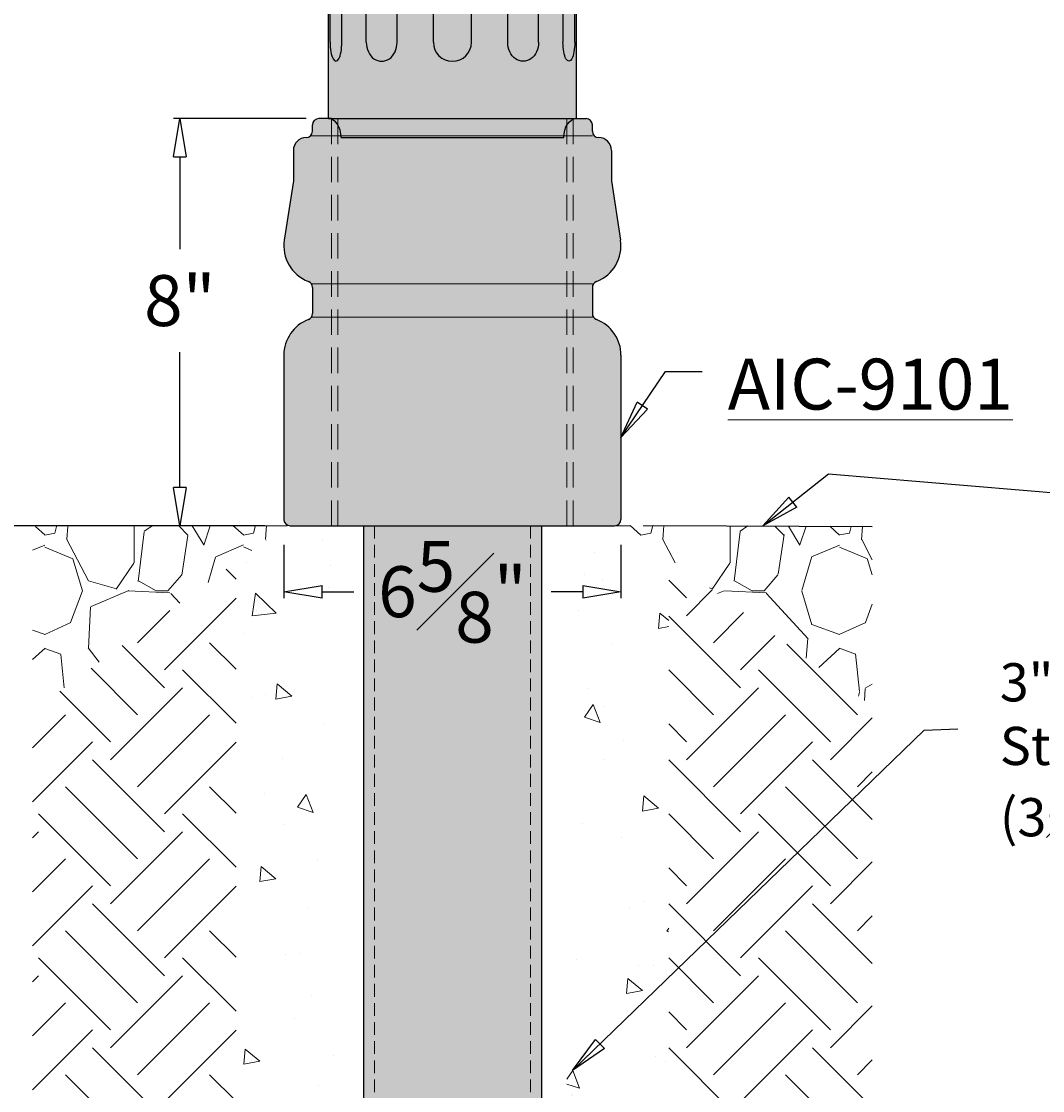
# Model space of a CAD drawing. Units: inches. Extents: x -18.8 to 35.7, y -29.4 to 49.3.
# Drawn here: x -8.5 to 11.6, y -11.1 to 9.9 of the extents above; entities that cross this region are included whole.
import ezdxf

# ---------------------------------------------------------------- set-up
doc = ezdxf.new("R2010")
doc.units = ezdxf.units.IN
doc.header["$MEASUREMENT"] = 0
doc.linetypes.add('HIDDEN', pattern=[0.375, 0.25, -0.125])
doc.linetypes.add('HIDDENX2', pattern=[0.75, 0.5, -0.25])
doc.layers.get('Defpoints').update_dxf_attribs({"lineweight": 9})
doc.layers.add('_Main Draw', color=7, linetype='Continuous')
doc.layers.add('Drawing', color=7, linetype='Continuous')
for name, color, linetype, lineweight in [('Dims-CallOuts', 7, 'Continuous', 9), ('Thick Drawing', 253, 'Continuous', 30), ('Thin Drawing', 252, 'Continuous', 5)]:
    doc.layers.add(name, color=color, linetype=linetype, lineweight=lineweight)
doc.styles.get("Standard").update_dxf_attribs({"font": 'ARIAL.TTF', "height": 1})
doc.dimstyles.new('Bruce1', dxfattribs={"dimtxt": 0.125, "dimasz": 0.75, "dimexe": 0.125, "dimexo": 0.5, "dimgap": 0.5, "dimtad": 0, "dimtih": 1, "dimtoh": 1, "dimdec": 4, "dimzin": 0, "dimdsep": 46, "dimlunit": 4, "dimtxsty": 'Standard', "dimblk": 'CLOSEDBLANK', "dimcen": 0.09, "dimadec": 0, "dimazin": 0, "dimtfac": 1, "dimtdec": 4, "dimtofl": 0, "dimtmove": 0, "dimatfit": 3, "dimldrblk": 'CLOSEDBLANK', "dimfxl": 0, "dimfrac": 1, "dimtolj": 1, "dimtzin": 0, "dimarcsym": 0})

# ---------------------------------------------------------------- blocks, each defined once
blk = doc.blocks.new('_ClosedBlank')
at = {"color": 0, "linetype": 'ByBlock', "lineweight": -2}
for p, q in [((-1, 0.167), (0, 0)), ((-1, 0.167), (-1, -0.167)), ((0, 0), (-1, -0.167))]:
    blk.add_line(p, q, dxfattribs=at)
blk = doc.blocks.new('*D6')
at = {"layer": 'Defpoints', "color": 0}
for p in [(0, 46.232), (-12.109, 0), (-3.187, 0)]:
    blk.add_point(p, dxfattribs=at)
at = {"layer": 'Dims-CallOuts', "color": 0, "lineweight": -2}
for p, q in [((-0.5, 46.232), (-12.234, 46.232)), ((-12.109, 45.482), (-12.109, 24.627)), ((-12.109, 0.75), (-12.109, 21.605)), ((-3.687, 0), (-12.234, 0))]:
    blk.add_line(p, q, dxfattribs=at)
at = {"layer": 'Dims-CallOuts', "color": 0, "lineweight": -2, "xscale": 0.75, "yscale": 0.75, "zscale": 0.75}
for p, rotation in [((-12.109, 46.232), 90), ((-12.109, 0), 270)]:
    blk.add_blockref('_ClosedBlank', p, dxfattribs=dict(at, rotation=rotation))
at = {"layer": 'Dims-CallOuts', "color": 0, "insert": (-12.109, 23.116), "char_height": 1, "attachment_point": 5}
blk.add_mtext('\\A1;3\'-10{\\H1.000000x;\\S1#4;}"', dxfattribs=at)
blk = doc.blocks.new('*D7')
at = {"layer": 'Defpoints', "color": 0}
for p in [(-3.187, 0), (-12.109, -24), (-2.25, -24)]:
    blk.add_point(p, dxfattribs=at)
at = {"layer": 'Dims-CallOuts', "color": 0, "lineweight": -2}
for p, q in [((-3.687, 0), (-12.234, 0)), ((-12.109, -0.75), (-12.109, -10.998)), ((-12.109, -23.25), (-12.109, -13.002)), ((-2.75, -24), (-12.234, -24))]:
    blk.add_line(p, q, dxfattribs=at)
at = {"layer": 'Dims-CallOuts', "color": 0, "lineweight": -2, "xscale": 0.75, "yscale": 0.75, "zscale": 0.75}
for p, rotation in [((-12.109, 0), 90), ((-12.109, -24), 270)]:
    blk.add_blockref('_ClosedBlank', p, dxfattribs=dict(at, rotation=rotation))
at = {"layer": 'Dims-CallOuts', "color": 0, "insert": (-12.109, -12), "char_height": 1, "attachment_point": 5}
blk.add_mtext("\\A1;2'", dxfattribs=at)
blk = doc.blocks.new('*D8')
at = {"layer": 'Defpoints', "color": 0}
for p in [(-6.367, 46.232), (-15.81, -24), (-6.367, -24)]:
    blk.add_point(p, dxfattribs=at)
at = {"layer": 'Dims-CallOuts', "color": 0, "lineweight": -2}
for p, q in [((-6.867, 46.232), (-15.935, 46.232)), ((-15.81, 45.482), (-15.81, 13.501)), ((-15.81, -23.25), (-15.81, 10.48)), ((-6.867, -24), (-15.935, -24))]:
    blk.add_line(p, q, dxfattribs=at)
at = {"layer": 'Dims-CallOuts', "color": 0, "lineweight": -2, "xscale": 0.75, "yscale": 0.75, "zscale": 0.75}
for p, rotation in [((-15.81, 46.232), 90), ((-15.81, -24), 270)]:
    blk.add_blockref('_ClosedBlank', p, dxfattribs=dict(at, rotation=rotation))
at = {"layer": 'Dims-CallOuts', "color": 0, "insert": (-15.81, 11.991), "char_height": 1, "attachment_point": 5}
blk.add_mtext('\\A1;5\'-10{\\H1.000000x;\\S1#4;}"', dxfattribs=at)
blk = doc.blocks.new('*D9')
at = {"layer": 'Defpoints', "color": 0}
for p in [(-2.375, 8), (-5.356, 0), (-3.188, 0)]:
    blk.add_point(p, dxfattribs=at)
at = {"layer": 'Dims-CallOuts', "color": 0, "lineweight": -2}
for p, q in [((-2.875, 8), (-5.481, 8)), ((-5.356, 7.25), (-5.356, 5.435)), ((-5.356, 0.75), (-5.356, 3.414)), ((-3.688, 0), (-5.481, 0))]:
    blk.add_line(p, q, dxfattribs=at)
at = {"layer": 'Dims-CallOuts', "color": 0, "lineweight": -2, "xscale": 0.75, "yscale": 0.75, "zscale": 0.75}
for p, rotation in [((-5.356, 8), 90), ((-5.356, 0), 270)]:
    blk.add_blockref('_ClosedBlank', p, dxfattribs=dict(at, rotation=rotation))
at = {"layer": 'Dims-CallOuts', "color": 0, "insert": (-5.356, 4.425), "char_height": 1, "attachment_point": 5}
blk.add_mtext('\\A1;8"', dxfattribs=at)
blk = doc.blocks.new('*D13')
at = {"layer": 'Defpoints', "color": 0}
for p in [(-3.312, 0.125), (3.312, 0.125), (3.312, -1.295)]:
    blk.add_point(p, dxfattribs=at)
at = {"layer": 'Dims-CallOuts', "color": 0, "lineweight": -2}
for p, q in [((-3.312, -0.375), (-3.312, -1.42)), ((3.312, -0.375), (3.312, -1.42)), ((-2.562, -1.295), (-1.938, -1.295)), ((2.562, -1.295), (1.938, -1.295))]:
    blk.add_line(p, q, dxfattribs=at)
at = {"layer": 'Dims-CallOuts', "color": 0, "lineweight": -2, "xscale": 0.75, "yscale": 0.75, "zscale": 0.75, "rotation": 180}
blk.add_blockref('_ClosedBlank', (-3.312, -1.295), dxfattribs=at)
at = {"layer": 'Dims-CallOuts', "color": 0, "lineweight": -2, "xscale": 0.75, "yscale": 0.75, "zscale": 0.75}
blk.add_blockref('_ClosedBlank', (3.312, -1.295), dxfattribs=at)
at = {"layer": 'Dims-CallOuts', "color": 0, "insert": (0, -1.295), "char_height": 1, "attachment_point": 5}
blk.add_mtext('\\A1;6{\\H1.000000x;\\S5#8;}"', dxfattribs=at)
blk = doc.blocks.new('A$C35D65043')
at = {"layer": 'Thick Drawing'}
blk.add_hatch(color=256, dxfattribs=at).paths.add_polyline_path([(-2.438, 33.625), (2.438, 33.625), (2.438, 0.375), (-2.438, 0.375)])
h = blk.add_hatch(color=256, dxfattribs=at)
edge = h.paths.add_edge_path()
edge.add_ellipse((2.438, 0), major_axis=(0, 0.375), ratio=0.666667, start_angle=0, end_angle=90, ccw=False)
edge.add_line((2.346, 0.375), (-2.346, 0.375))
edge.add_ellipse((-2.438, 0), major_axis=(0, 0.375), ratio=0.666667, start_angle=270, end_angle=360, ccw=False)
edge.add_line((-2.188, 0), (2.188, 0))
at = {"layer": '_Main Draw'}
for p, q in [((-2.438, 0.375), (-2.438, 33.625)), ((2.438, 0.375), (2.438, 33.625)), ((-2.404, 1.874), (-2.404, 32.126)), ((-2.173, 1.874), (-2.173, 32.126)), ((-1.693, 1.874), (-1.693, 32.126)), ((-1.088, 1.874), (-1.088, 32.126)), ((-0.374, 1.874), (-0.374, 32.126)), ((0.374, 1.874), (0.374, 32.126)), ((1.088, 1.874), (1.088, 32.126)), ((1.693, 1.874), (1.693, 32.126)), ((2.173, 1.874), (2.173, 32.126)), ((2.404, 1.874), (2.404, 32.126)), ((-2.438, 0.375), (2.438, 0.375)), ((-2.188, 0), (2.188, 0))]:
    blk.add_line(p, q, dxfattribs=at)
blk.add_arc((0, 1.874), 0.374, 180, 0, dxfattribs=at)
for centre, major_axis, ratio, end_param in [((-2.288, 1.874), (0, -0.374), 0.309017, 7.853982), ((-1.39, 1.874), (0, -0.374), 0.809017, 7.853982), ((-2.438, 0), (0, 0.375), 0.666667, 6.283185)]:
    blk.add_ellipse(centre, major_axis=major_axis, ratio=ratio, start_param=4.712389, end_param=end_param, dxfattribs=at)
at = {"layer": '_Main Draw', "extrusion": (0, 0, -1)}
for centre, major_axis, ratio, end_param in [((1.39, 1.874), (0, -0.374), 0.809017, 7.853982), ((2.288, 1.874), (0, -0.374), 0.309017, 7.853982), ((2.438, 0), (0, 0.375), 0.666667, 6.283185)]:
    blk.add_ellipse(centre, major_axis=major_axis, ratio=ratio, start_param=4.712389, end_param=end_param, dxfattribs=at)

msp = doc.modelspace()

# ---------------------------------------------------------------- hatches: boundary and pattern name
at = {"layer": 'Dims-CallOuts'}
h = msp.add_hatch(dxfattribs=at)
h.set_pattern_fill('GRAVEL', color=256, scale=3.903682, angle=-90, style=0)
h.set_pattern_definition([(138.0128, (-11.93733, 31.02248), (-35.1331459, 31.2294514), [0.52519, -51.99349]), (94.9697, (-12.3277, 31.3738), (3.90364836, -46.8441916), [0.90124, -89.22227]), (42.5104, (-12.40577, 32.27165), (-42.9405391, -39.0367867), [0.63547, -62.91187]), (177.2737, (-13.38169, 33.79409), (78.073647, -3.90366675), [0.8207, -81.24952]), (202.8337, (-14.20146, 33.83313), (46.8441735, 19.5184501), [0.80476, -79.67171]), (267.2737, (-14.94316, 33.52083), (3.90366675, 78.073647), [0.8207, -81.24952]), (307.6942, (-14.9822, 32.70106), (-39.03678547, 50.7478985), [1.08534, -107.44827]), (342.2553, (-14.31857, 31.84225), (85.88099573, -27.32581807), [1.02467, -101.44234]), (31.4296, (-13.34265, 31.52995), (50.7478504, 31.2294905), [0.82348, -81.52479]), (85.2364, (-12.64, 31.95936), (-3.9036492, -42.940509), [0.94013, -46.06643]), (132.3974, (-12.56191, 32.89624), (-42.9404743, 46.8442162), [1.21579, -120.3637]), (48.8141, (-13.42073, 29.92944), (23.4220833, 27.3257876), [0.41497, -41.08174]), (81.4692, (-13.14747, 30.24174), (-7.8073955, -50.7478631), [0.78947, -78.15762]), (135, (-13.0304, 31.0225), (-3.90368, 1e-15), [0.55206, -4.96858]), (113.1986, (-12.5619, 31.29573), (7.80737, -19.5184104), [0.2973, -29.43226]), (201.8014, (-12.679, 31.569), (11.711048, 3.903682), [0.42044, -20.60153]), (300.9638, (-13.0694, 31.41284), (7.807374, -11.711039), [0.68287, -22.07932]), (71.565, (-12.7181, 30.8273), (-3.903676, -7.807366), [0.49378, -11.85075]), (286.3895, (-12.67903, 33.83313), (11.7110184, -39.0368315), [0.69173, -68.4817]), (340.3462, (-12.48384, 33.1695), (-42.9405136, 15.6147106), [0.58033, -57.45209]), (203.1986, (-11.93733, 30.8273), (19.5184104, 7.80737), [0.5946, -29.13497]), (253.6105, (-12.48384, 30.59307), (11.7110184, 39.0368315), [0.69173, -68.4817]), (249.444, (-15.0993, 33.83313), (7.807349, 19.5184187), [0.66706, -32.68602]), (204.7751, (-15.33353, 33.20854), (42.9405186, 19.518381), [0.55892, -55.3333]), (336.8014, (-15.841, 30.78825), (19.5184104, -7.80737), [0.59459, -29.13497]), (287.354, (-15.2945, 30.55403), (-15.6147077, 50.7478777), [0.65438, -64.78326]), (339.444, (-15.841, 32.70106), (-19.5184187, 7.807349), [0.33353, -33.01955]), (11.31, (-15.841, 31.0225), (15.614732, 3.903673), [0.19905, -19.7059]), (75.9638, (-15.6458, 31.0615), (-3.903675, -11.71105), [0.80476, -15.29053]), (96.009, (-15.45064, 31.84225), (3.9036796, -39.036822), [0.7458, -73.83395]), (213.69, (-13.4207, 31.4128), (7.807363, 3.903688), [0.563, -13.51193]), (263.1572, (-13.88917, 31.10055), (-7.8073958, -66.3625965), [0.98292, -97.30929]), (330.9454, (-14.00628, 30.12463), (-27.3257776, 15.6147293), [0.4019, -39.78896]), (360, (-13.655, 29.9294), (3.9037, 3.9037), [0.23422, -3.66946]), (30.2564, (-15.33353, 31.92032), (-27.3257856, -15.6147092), [0.54232, -53.68937]), (318.0128, (-14.8651, 32.19358), (35.1331459, -31.2294514), [1.05037, -51.4683]), (270, (-14.0844, 31.491), (3.9037, -3.9037), [1.01496, -2.88872]), (235.3048, (-14.08435, 30.47596), (27.3258097, 39.0368005), [0.61723, -61.10541]), (164.0546, (-14.4357, 29.9685), (-15.61473, 3.903682), [0.56838, -27.85085]), (117.646, (-14.9822, 30.12463), (-39.03685304, 74.1699472), [0.92543, -91.61737]), (85.4261, (-15.4116, 30.9444), (3.903662, 50.747872), [0.97904, -96.92482])])
h.paths.add_polyline_path([(-8.25, -0.01671), (-8.25, -3.64145), (-3.27016, 0.00963), (-3.55727, 0.00963)])
h.paths.add_polyline_path([(8.25, -3.54638), (8.25, -0.0145), (3.95116, 0.00963), (3.37501, 0.00963), (3.375, 0)])
h = msp.add_hatch(dxfattribs=at)
h.set_pattern_fill('AR-CONC', color=256, scale=0.5, angle=-90, style=0)
h.set_pattern_definition([(320, (0, -6), (-0.31376, -3.5863), [0.375, -4.125]), (265, (0, -6), (3.76096, 0.69376), [0.3, -3.3]), (10.451, (-0.026, -6.299), (3.4472, -2.89255), [0.3187, -3.5057]), (316.184, (1, -6), (-0.8276, -5.3362), [0.5625, -6.1875]), (6.636, (0.931, -6.4447), (4.8706, -4.6733), [0.478, -5.2586]), (261.184, (1, -6), (4.8706, -4.6733), [0.45, -4.95]), (291, (0.75, -6.5), (-2.0131, -2.98454), [0.375, -4.125]), (236, (0.75, -6.5), (3.62575, -1.2166), [0.3, -3.3]), (341.451, (0.5822, -6.7487), (1.61265, -4.2011), [0.3187, -3.5057]), (307.5, (0, -6), (1.66447, -0.0608), [0, -3.26, 0, -3.35, 0, -3.3125]), (277.5, (0, -6), (1.97206, -1.31535), [0, -1.91, 0, -3.185, 0, -1.2625]), (237.5, (0, -4.885), (-0.112774, -2.66911), [0, -1.25, 0, -3.9, 0, -5.175]), (227.5, (0, -4.385), (0.50052, -2.91593), [0, -1.625, 0, -2.59, 0, -3.675])])
h.paths.add_polyline_path([(4.25, -25.44696), (4.25, -0.63653), (3.375, 0), (2.25, 0), (2.25, -24), (-2.25, -24), (-2.25, 0), (-3.2833, 0), (-4.25, -0.70876), (-4.25, -25.44696)])
h = msp.add_hatch(dxfattribs=at)
h.set_pattern_fill('EARTH', color=256, scale=8, angle=45, style=0)
h.paths.add_polyline_path([(-8.25, -3.64145), (-8.25, -29.44696), (8.25, -29.44696), (8.25, -3.54638), (4.25, -0.63653), (4.25, -25.44696), (-4.25, -25.44696), (-4.25, -0.70876)])
at = {"layer": 'Thick Drawing'}
msp.add_hatch(color=256, dxfattribs=at).paths.add_polyline_path([(2.75, 7.875, 0.41421356), (2.625, 8), (2.375, 8), (-2.375, 8), (-2.625, 8, 0.41421356), (-2.75, 7.875), (-2.75, 7.75, -0.41421356), (-2.875, 7.625, 0.41421356), (-3.125, 7.375), (-3.125, 6.77862), (-3.30382, 5.6138, 0.35315033), (-2.83036, 4.79946, -0.31086789), (-2.75, 4.68271), (-2.75, 4.16777, -0.31086789), (-2.83036, 4.05102, 0.31086789), (-3.3125, 3.35048), (-3.3125, 0.125, 0.41421356), (-3.1875, 0), (-2.4375, 0), (2.4375, 0), (3.1875, 0, 0.41421356), (3.3125, 0.125), (3.3125, 3.35048, 0.31086789), (2.83036, 4.05102, -0.31086789), (2.75, 4.16777), (2.75, 4.68271, -0.31086789), (2.83036, 4.79946, 0.35315033), (3.30382, 5.6138), (3.125, 6.77862), (3.125, 7.375, 0.41421356), (2.875, 7.625, -0.41421356), (2.75, 7.75)])
h = msp.add_hatch(color=256, dxfattribs=at)
h.paths.add_polyline_path([(-1.534, 0), (-1.75, 0), (-1.75, -24), (-1.534, -24)])
h.paths.add_polyline_path([(1.534, 0), (-1.534, 0), (-1.534, -24), (1.534, -24)])
h.paths.add_polyline_path([(1.75, 0), (1.534, 0), (1.534, -24), (1.75, -24)])
h.paths.add_polyline_path([(-1.68849, -0.02379), (1.68849, -0.02379), (1.68849, -2.5654), (-1.68849, -2.5654)], flags=9)

# ---------------------------------------------------------------- linework, layer by layer
at = {"layer": '_Main Draw'}
for p, q in [((-2.375, 8), (-2.625, 8)), ((2.375, 8), (2.625, 8)), ((-2.75, 7.75), (-2.75, 7.875)), ((2.75, 7.75), (2.75, 7.875)), ((-2.875, 7.625), (-2.875, 7.625)), ((2.875, 7.625), (2.875, 7.625)), ((-3.125, 7.375), (-3.125, 6.77862)), ((3.125, 7.375), (3.125, 6.77862)), ((-3.125, 6.77862), (-3.30382, 5.6138)), ((3.125, 6.77862), (3.30382, 5.6138)), ((-2.75, 4.68271), (-2.75, 4.16777)), ((2.75, 4.68271), (2.75, 4.16777)), ((-3.3125, 3.35048), (-3.3125, 0.125)), ((3.3125, 3.35048), (3.3125, 0.125)), ((-3.1875, 0), (3.1875, 0)), ((-1.75, 0), (-1.75, -24)), ((1.75, 0), (1.75, -24))]:
    msp.add_line(p, q, dxfattribs=at)
for centre, radius, start, end in [((-2.625, 7.875), 0.125, 90, 180), ((2.625, 7.875), 0.125, 0, 90), ((-2.875, 7.375), 0.25, 90, 180), ((-2.875, 7.75), 0.125, 270, 0), ((2.875, 7.75), 0.125, 180, 270), ((2.875, 7.375), 0.25, 0, 90), ((-2.5625, 5.5), 0.75, 171.272406, 249.075168), ((2.5625, 5.5), 0.75, 290.924832, 8.727594), ((-2.875, 4.68271), 0.125, 0, 69.075168), ((2.875, 4.68271), 0.125, 110.924832, 180), ((-2.5625, 3.35048), 0.75, 110.924832, 180), ((-2.875, 4.16777), 0.125, 290.924832, 0), ((2.875, 4.16777), 0.125, 180, 249.075168), ((2.5625, 3.35048), 0.75, 0, 69.075168), ((-3.1875, 0.125), 0.125, 180, 270), ((3.1875, 0.125), 0.125, 270, 0)]:
    msp.add_arc(centre, radius, start, end, dxfattribs=at)
at = {"layer": 'Dims-CallOuts'}
for p, q in [((-2.375, 8), (2.375, 8)), ((-2.78661, 7.66161), (2.75, 7.66161)), ((-2.77203, 4.75357), (2.75, 4.75357)), ((-2.77203, 4.09691), (2.75, 4.09691))]:
    msp.add_line(p, q, dxfattribs=at)
at = {"layer": 'Dims-CallOuts', "linetype": 'HIDDEN'}
for p, q in [((-1.534, 0), (-1.534, -24)), ((1.534, 0), (1.534, -24))]:
    msp.add_line(p, q, dxfattribs=at)
at = {"layer": 'Drawing'}
msp.add_line((3.95116, 0.00963), (8.25, -0.0145), dxfattribs=at)
at = {"layer": 'Thin Drawing', "linetype": 'HIDDENX2'}
for p, q in [((-2.375, 0), (-2.375, 8)), ((-2.25, 8), (-2.25, 0)), ((2.25, 8), (2.25, 0)), ((2.375, 0), (2.375, 8)), ((4.25, 0), (-4.25, 0))]:
    msp.add_line(p, q, dxfattribs=at)

# ---------------------------------------------------------------- block references
at = {"layer": 'Thick Drawing'}
msp.add_blockref('A$C35D65043', (0, 7.625), dxfattribs=at)

# ---------------------------------------------------------------- texts
at = {"layer": 'Dims-CallOuts', "attachment_point": 1}
for s, insert, char_height in [('{\\LAIC-9101}', (5.41009, 3.28346), 1), ('\\A1;3" Schedule 40\\PSteel Pipe\\P(3{\\H0.7x;\\S1#2;}" OD)', (10.75627, -2.69858), 0.75)]:
    msp.add_mtext(s, dxfattribs=dict(at, insert=insert, char_height=char_height))

# ---------------------------------------------------------------- dimensions: what is measured, and where the dimension line sits
at = {"layer": 'Dims-CallOuts'}
for base, p1, p2, angle, picture, middle in [((-15.81043, -24), (-6.36682, 46.23166), (-6.36682, -24), 270, '*D8', (-15.81043, 11.99083)), ((-5.35553, 0), (-2.375, 8), (-3.1875, 0), 90, '*D9', (-5.35553, 4.42479))]:
    dim = msp.add_linear_dim(base=base, p1=p1, p2=p2, angle=angle, dimstyle='Bruce1', dxfattribs=at)
    dim.commit()
    dim.dimension.update_dxf_attribs({"geometry": picture, "text_midpoint": middle, "dimtype": 160})
for base, p1, p2, picture, middle in [((-12.10864, 0), (0, 46.23166), (-3.1875, 0), '*D6', (-12.10864, 23.11583)), ((-12.10864, -24), (-3.1875, 0), (-2.25, -24), '*D7', (-12.10864, -12))]:
    dim = msp.add_linear_dim(base=base, p1=p1, p2=p2, angle=270, dimstyle='Bruce1', dxfattribs=at)
    dim.commit()
    dim.dimension.update_dxf_attribs({"geometry": picture, "text_midpoint": middle})
dim = msp.add_linear_dim(base=(3.3125, -1.2946), p1=(-3.3125, 0.125), p2=(3.3125, 0.125), dimstyle='Bruce1', dxfattribs=at)
dim.commit()
dim.dimension.update_dxf_attribs({"geometry": '*D13', "text_midpoint": (0, -1.2946)})

# ---------------------------------------------------------------- leaders
at = {"layer": 'Dims-CallOuts', "annotation_type": 0, "has_hookline": 1, "hookline_direction": 0}
for points, text_width in [([(3.3125, 1.73774), (4.18777, 3.03346), (4.91009, 3.03346)], 5.64939), ([(6.10058, -0.00243), (7.38664, 1.02301), (13.6319, 0.49506)], 9.37858), ([(2.36266, -10.70111), (9.27004, -4.01234), (9.92913, -3.98837)], 6.97715)]:
    msp.add_leader(points, dimstyle='Bruce1', override={"dimgap": 0.5, "dimtad": 0}, dxfattribs=dict(at, text_width=text_width))

doc.saveas('drawing.dxf')
